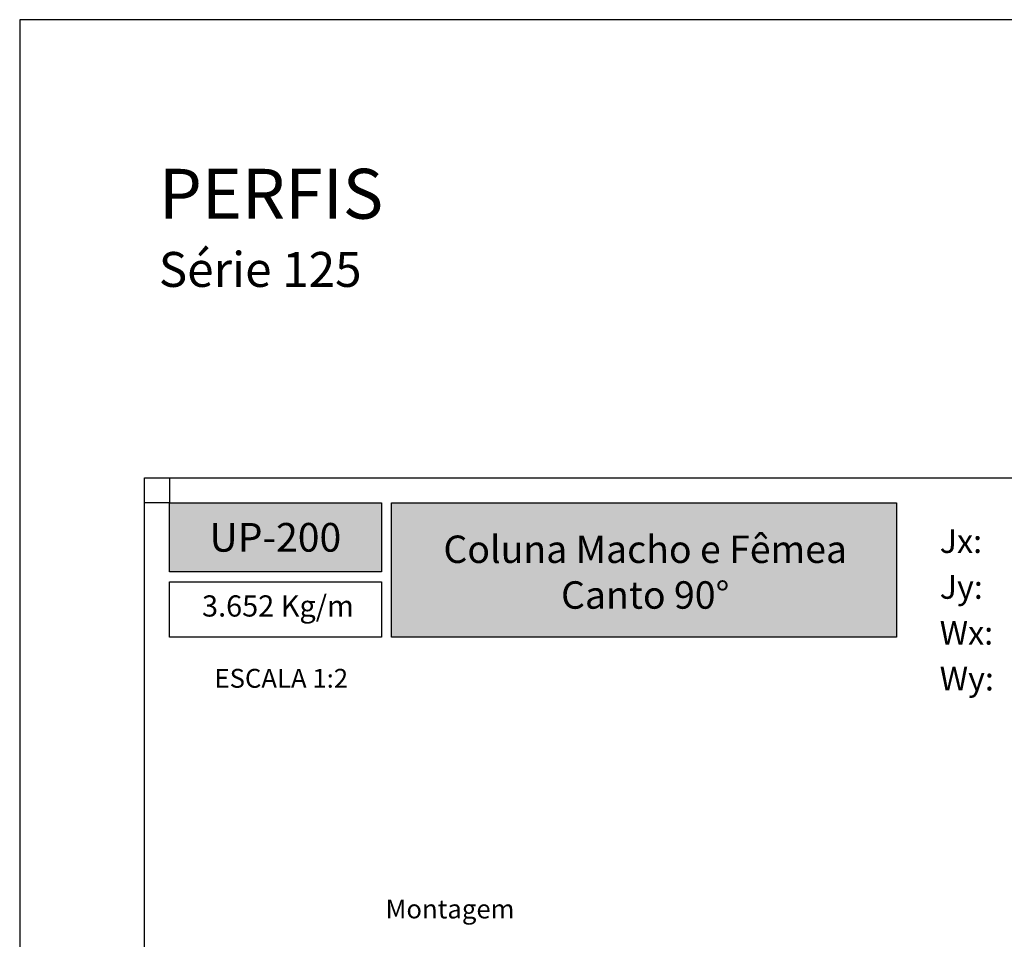
# Model space of a CAD drawing. Units: millimetres. Extents: x 3235 to 9300, y 6790 to 9026.
# Drawn here: x 5811 to 5890, y 7249 to 7323 of the extents above; entities that cross this region are included whole.
import ezdxf
from ezdxf.enums import TextEntityAlignment as Align

# ---------------------------------------------------------------- set-up
doc = ezdxf.new("R2010")
doc.units = ezdxf.units.MM
doc.layers.add('Camada 1', color=7, linetype='Continuous')
doc.layers.add('Layout', color=9, linetype='Continuous')
doc.layers.add('Layout 2 - Gride', color=253, linetype='Continuous', plot=False)
doc.styles.add('Perfil-01', font='TitilliumWeb-Light.ttf', dxfattribs={"height": 1.8})

msp = doc.modelspace()

# ---------------------------------------------------------------- hatches: boundary and pattern name
at = {"layer": 'Camada 1'}
h = msp.add_hatch(color=36, dxfattribs=at)
h.dxf.hatch_style = 1
h.paths.add_polyline_path([(5822.8, 7284.372), (5822.8, 7278.855), (5839.8, 7278.855), (5839.8, 7284.372)])
h.paths.add_polyline_path([(5840.6, 7284.372), (5840.6, 7273.604), (5881.114, 7273.604), (5881.114, 7284.372)])

# ---------------------------------------------------------------- linework, layer by layer
at = {"layer": 'Camada 1', "color": 36}
for points in [[(5822.8, 7284.372), (5839.8, 7284.372), (5839.8, 7278.855), (5822.8, 7278.855)], [(5840.6, 7284.372), (5881.114, 7284.372), (5881.114, 7273.604), (5840.6, 7273.604)], [(5822.8, 7278.055), (5839.8, 7278.055), (5839.8, 7273.604), (5822.8, 7273.604)]]:
    msp.add_lwpolyline(points, close=True, dxfattribs=at)
at = {"layer": 'Layout 2 - Gride'}
msp.add_lwpolyline([(5822.8, 7284.372), (5820.8, 7284.372), (5820.8, 7286.372), (5822.8, 7286.372)], close=True, dxfattribs=at)

# ---------------------------------------------------------------- texts
at = {"color": 7, "lineweight": -3, "insert": (5821.952, 7311.159), "char_height": 4, "width": 49.7715, "attachment_point": 1, "style": 'Perfil-01'}
msp.add_mtext('PERFIS\\P{\\H0.7x;Série 125}', dxfattribs=at)
at = {"color": 255, "lineweight": -3, "attachment_point": 5, "style": 'Perfil-01'}
for s, insert, char_height, width in [('\\pxqc;{\\fTitillium Web|b1|i0|c0|p2;UP-200}', (5831.3, 7281.614), 2.3, 30.08879), ('{\\fTitillium Web|b1|i0|c0|p2;Coluna Macho e Fêmea Canto 90%%D}', (5860.955, 7278.824), 2.2, 38.56748)]:
    msp.add_mtext(s, dxfattribs=dict(at, insert=insert, char_height=char_height, width=width))
at = {"layer": 'Camada 1', "color": 36, "style": 'Perfil-01'}
for s, p in [('Jx:', (5884.565, 7281.31)), ('Jy:', (5884.565, 7277.635)), ('Wx:', (5884.565, 7273.96)), ('Wy:', (5884.565, 7270.285))]:
    msp.add_text(s, height=1.9, dxfattribs=at).set_placement(p, align=Align.MIDDLE_LEFT)
for s, insert, char_height, width, attachment_point in [('\\pxqc;3.652 Kg/m', (5823.501, 7276.961), 1.7, 16.00837, 1), ('\\pxqc;ESCALA 1:2', (5831.773, 7270.311), 1.512, 21.06215, 5)]:
    msp.add_mtext(s, dxfattribs=dict(at, insert=insert, char_height=char_height, width=width, attachment_point=attachment_point))
at = {"layer": 'Camada 1', "color": 36, "insert": (5845.301, 7251.621), "char_height": 1.512, "width": 30.54358, "attachment_point": 5, "style": 'Perfil-01', "bg_fill": 2}
msp.add_mtext('Montagem', dxfattribs=at)

# ---------------------------------------------------------------- next in the draw order: linework, layer by layer
at = {"layer": 'Layout', "flags": 128}
msp.add_lwpolyline([(5810.8, 7026.113), (6020.8, 7026.113), (6020.8, 7323.113), (5810.8, 7323.113), (5810.8, 7026.113)], dxfattribs=at)
at = {"layer": 'Layout 2 - Gride'}
msp.add_lwpolyline([(5820.8, 7286.372), (6010.8, 7286.372), (6010.8, 7054.855), (5820.8, 7054.855)], close=True, dxfattribs=at)

doc.saveas('drawing.dxf')
